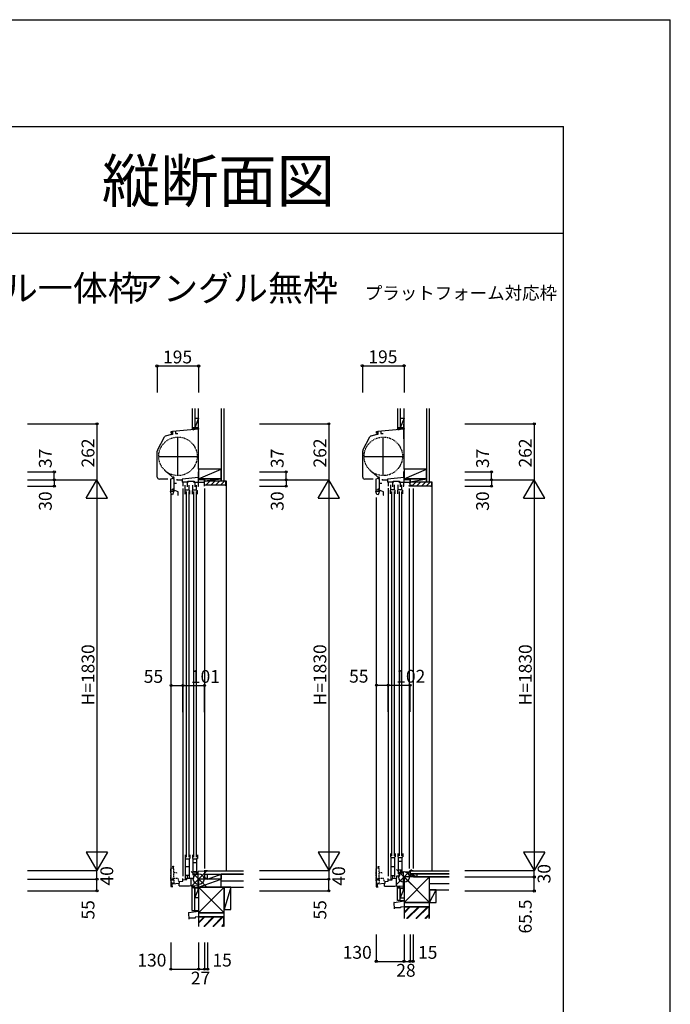
# Model space of a CAD drawing. Extents: x 0 to 27500, y 0 to 20000.
# Drawn here: x 24452 to 27500, y 15389 to 20000 of the extents above; entities that cross this region are included whole.
import ezdxf
from ezdxf.enums import TextEntityAlignment as Align

# ---------------------------------------------------------------- set-up
doc = ezdxf.new("R2010")
doc.units = 0
doc.linetypes.add('NITENSAP', pattern=[7.5, 3, -1, 0.5, -1.5, 0.5, -1])
doc.layers.get('0').update_dxf_attribs({"linetype": 'CONTINUOUS'})
for name, color, linetype in [('YKK_C1', 4, 'CONTINUOUS'), ('YKK_C2', 5, 'CONTINUOUS'), ('YKK_F1', 7, 'CONTINUOUS'), ('YKK_IN', 1, 'CONTINUOUS'), ('YKK_N1', 2, 'CONTINUOUS'), ('YKK_Z1', 7, 'CONTINUOUS')]:
    doc.layers.add(name, color=color, linetype=linetype)
doc.styles.add('EXTFONT', font='txt.shx', dxfattribs={"height": 60, "bigfont": 'EXTFONT'})
doc.styles.get("Standard").update_dxf_attribs({"font": 'txt', "bigfont": 'BIGFONT'})

msp = doc.modelspace()

# ---------------------------------------------------------------- linework, layer by layer
at = {"layer": 'YKK_C1'}
for p, q in [((25288.8, 18081.5), (25168.4, 18071)), ((25288.8, 18107), (25288.8, 18036.3)), ((25290.8, 18107), (25288.8, 18107)), ((25290.8, 18094.4), (25288.8, 18094.4)), ((25290.8, 18081.5), (25288.8, 18081.5)), ((26250.7, 18081.5), (26130.3, 18071)), ((26250.7, 18107), (26250.7, 18036.3)), ((26252.7, 18107), (26250.7, 18107)), ((26252.7, 18094.4), (26250.7, 18094.4)), ((26252.7, 18081.5), (26250.7, 18081.5)), ((25098.3, 17984.4), (25131.2, 18046.4)), ((25136.2, 18050.3), (25165.3, 18058.1)), ((25167.5, 18056.9), (25162.4, 18055.5)), ((25162.5, 18065.4), (25165.3, 18065.4)), ((25165.3, 18058.1), (25165.3, 18065.4)), ((25167.5, 18070.9), (25167.5, 18056.9)), ((25182.8, 18072.2), (25182.8, 18061.3)), ((25182.8, 18061.3), (25192.8, 18061.3)), ((25193.8, 17864), (25193.8, 18046)), ((25290.8, 18061.9), (25288.8, 18061.9)), ((25288.8, 18036.3), (25290.8, 18036.3)), ((26060.1, 17984.4), (26093.1, 18046.4)), ((26098.1, 18050.3), (26127.2, 18058.1)), ((26129.4, 18056.9), (26124.3, 18055.5)), ((26124.4, 18065.4), (26127.2, 18065.4)), ((26127.2, 18058.1), (26127.2, 18065.4)), ((26129.4, 18070.9), (26129.4, 18056.9)), ((26144.7, 18072.2), (26144.7, 18061.3)), ((26144.7, 18061.3), (26154.7, 18061.3)), ((26155.7, 17864), (26155.7, 18046)), ((26252.7, 18061.9), (26250.7, 18061.9)), ((26250.7, 18036.3), (26252.7, 18036.3)), ((25097.1, 17858.2), (25097.1, 17979.7)), ((25102.8, 17955), (25284.8, 17955)), ((26059, 17858.2), (26059, 17979.7)), ((26064.7, 17955), (26246.7, 17955)), ((25146.8, 17848.2), (25107.1, 17848.2)), ((25169.7, 17851.1), (25159.1, 17847.3)), ((25159.1, 17847.3), (25159.1, 17790.1)), ((25169.7, 17851.1), (25171.7, 17851.1)), ((25171.2, 17856.4), (25171.2, 17858.6)), ((25171.7, 17851.1), (25173.6, 17851.8)), ((25173.6, 17851.8), (25175.8, 17851.8)), ((25174.3, 17851.8), (25174.3, 17856.4)), ((25174.5, 17857.2), (25174.5, 17858.6)), ((25175.3, 17836.3), (25175.8, 17851.8)), ((25187.8, 17847.7), (25187.8, 17844)), ((25290.8, 17855.5), (25213.8, 17848.7)), ((25213.8, 17848.7), (25213.8, 17834.2)), ((25288.8, 17882), (25288.8, 17855.3)), ((25290.8, 17882), (25288.8, 17882)), ((25290.8, 17869.4), (25288.8, 17869.4)), ((25290.8, 17834.2), (25290.8, 17855.5)), ((26108.7, 17848.2), (26069, 17848.2)), ((26131.6, 17851.1), (26121, 17847.3)), ((26121, 17847.3), (26121, 17790.1)), ((26131.6, 17851.1), (26133.6, 17851.1)), ((26133.1, 17856.4), (26133.1, 17858.6)), ((26133.6, 17851.1), (26135.5, 17851.8)), ((26135.5, 17851.8), (26137.7, 17851.8)), ((26136.2, 17851.8), (26136.2, 17856.4)), ((26136.4, 17857.2), (26136.4, 17858.6)), ((26137.2, 17836.3), (26137.7, 17851.8)), ((26149.7, 17847.7), (26149.7, 17844)), ((26252.7, 17855.5), (26175.7, 17848.7)), ((26175.7, 17848.7), (26175.7, 17834.2)), ((26250.7, 17882), (26250.7, 17855.3)), ((26252.7, 17882), (26250.7, 17882)), ((26252.7, 17869.3), (26250.7, 17869.3)), ((26252.7, 17834.2), (26252.7, 17855.5)), ((25169.1, 17802.1), (25175.3, 17802.1)), ((25169.1, 17796.7), (25169.1, 17802.1)), ((25175.3, 17801.6), (25175.3, 17836.3)), ((25187.3, 17828.3), (25175.3, 17828.3)), ((25213.8, 17844), (25187.8, 17844)), ((25243.2, 17834.2), (25213.8, 17834.2)), ((25228.3, 17795), (25228.3, 17820)), ((25240.6, 17834.2), (25240.6, 17838)), ((25240.6, 17838), (25269, 17838)), ((25246.3, 17795), (25246.3, 17820)), ((25263.3, 17795), (25263.3, 17820)), ((25281.3, 17795), (25281.3, 17820)), ((25286.9, 17815), (25289.9, 17815)), ((25289.9, 17815), (25289.9, 17834.2)), ((26131, 17796.7), (26131, 17802.1)), ((26131, 17802.1), (26137.2, 17802.1)), ((26137.2, 17801.6), (26137.2, 17836.3)), ((26149.2, 17828.3), (26137.2, 17828.3)), ((26175.7, 17844), (26149.7, 17844)), ((26205.1, 17834.2), (26175.7, 17834.2)), ((26190.2, 17796), (26190.2, 17821)), ((26202.5, 17834.2), (26202.5, 17838)), ((26202.5, 17838), (26230.9, 17838)), ((26208.2, 17796), (26208.2, 17821)), ((26225.2, 17796), (26225.2, 17821)), ((26243.2, 17796), (26243.2, 17821)), ((26248.8, 17815), (26251.8, 17815)), ((26251.8, 17815), (26251.8, 17834.2)), ((26276.9, 17815), (26276.9, 17818)), ((26278.3, 17834.2), (26278.3, 17828.2)), ((26279.6, 17833.7), (26278.3, 17833.7)), ((26278.3, 17828.2), (26279.4, 17828.2)), ((26279.4, 17828.2), (26279.4, 17816.5)), ((26279.6, 17830), (26279.6, 17833.7)), ((26280.7, 17830), (26279.6, 17830)), ((26295.7, 17817.5), (26295.7, 17815)), ((25159, 17789.9), (25169.1, 17792.6)), ((25163.4, 17776.4), (25159, 17789.9)), ((25172.2, 17796.7), (25159.1, 17796.7)), ((25161.8, 15940), (25161.8, 17780.3)), ((25169, 17774.9), (25163.4, 17776.4)), ((25176.8, 17796.2), (25169, 17774.9)), ((25169.1, 17792.6), (25174.7, 17790.5)), ((25195.2, 17789.5), (25171.3, 17798.3)), ((25173.3, 17796.3), (25172.2, 17796.7)), ((25192.8, 17773), (25195.2, 17773)), ((25195.2, 17773), (25195.2, 17789.5)), ((25226.8, 17778), (25226.8, 17795)), ((25228.3, 17795), (25226.8, 17795)), ((25228.3, 17798.5), (25246.3, 17798.5)), ((25246.3, 17795), (25249.8, 17795)), ((25249.8, 17778), (25249.8, 17795)), ((25261.8, 17778), (25261.8, 17795)), ((25263.3, 17795), (25261.8, 17795)), ((25263.3, 17798.5), (25281.3, 17798.5)), ((25281.3, 17795), (25284.8, 17795)), ((25284.8, 17778), (25284.8, 17795)), ((26120.9, 17789.9), (26131, 17792.6)), ((26125.3, 17776.4), (26120.9, 17789.9)), ((26134.1, 17796.7), (26121, 17796.7)), ((26123.7, 15939.5), (26123.7, 17762.9)), ((26130.9, 17774.9), (26125.3, 17776.4)), ((26138.7, 17796.2), (26130.9, 17774.9)), ((26131, 17792.6), (26136.6, 17790.5)), ((26157.1, 17789.5), (26133.1, 17798.2)), ((26135.2, 17796.3), (26134.1, 17796.7)), ((26154.7, 17773), (26157.1, 17773)), ((26157.1, 17773), (26157.1, 17789.5)), ((26188.7, 17779), (26188.7, 17796)), ((26190.2, 17796), (26188.7, 17796)), ((26190.2, 17799.5), (26208.2, 17799.5)), ((26208.2, 17796), (26211.7, 17796)), ((26211.7, 17779), (26211.7, 17796)), ((26223.7, 17779), (26223.7, 17796)), ((26225.2, 17796), (26223.7, 17796)), ((26225.2, 17799.5), (26243.2, 17799.5)), ((26243.2, 17796), (26246.7, 17796)), ((26246.7, 17779), (26246.7, 17796)), ((26188.7, 16095.5), (26188.7, 16078.5)), ((26211.7, 16095.5), (26211.7, 16078.5)), ((26223.7, 16095.5), (26223.7, 16078.5)), ((26246.7, 16095.5), (26246.7, 16078.5)), ((25226.8, 16089), (25226.8, 16072)), ((25228.3, 16072), (25226.8, 16072)), ((25228.3, 16072), (25228.3, 15975)), ((25228.3, 16069.5), (25246.3, 16069.5)), ((25246.3, 16072), (25246.3, 15983.2)), ((25246.3, 16072), (25249.8, 16072)), ((25249.8, 16089), (25249.8, 16072)), ((25261.8, 16089), (25261.8, 16072)), ((25263.3, 16072), (25261.8, 16072)), ((25263.3, 16072), (25263.3, 15993)), ((25263.3, 16069.5), (25281.3, 16069.5)), ((25263.3, 16052.4), (25281.3, 16052.4)), ((25281.3, 16072), (25281.3, 16001.2)), ((25281.3, 16072), (25284.8, 16072)), ((25284.8, 16089), (25284.8, 16072)), ((26190.2, 16078.5), (26188.7, 16078.5)), ((26190.2, 16078.5), (26190.2, 15974.5)), ((26190.2, 16076), (26208.2, 16076)), ((26208.2, 16078.5), (26208.2, 15982.6)), ((26208.2, 16078.5), (26211.7, 16078.5)), ((26225.2, 16078.5), (26223.7, 16078.5)), ((26225.2, 16078.5), (26225.2, 15999.5)), ((26225.2, 16076), (26243.2, 16076)), ((26225.2, 16058.9), (26243.2, 16058.9)), ((26243.2, 16078.5), (26243.2, 16007.7)), ((26243.2, 16078.5), (26246.7, 16078.5)), ((25228.3, 16034.4), (25246.3, 16034.4)), ((25263.3, 16011.2), (25281.3, 16011.2)), ((25288.7, 16011), (25288.6, 16011)), ((25317.8, 16012), (25288.7, 16011)), ((25288.8, 15920), (25288.8, 16011)), ((25332.8, 16015), (25332.8, 16012.5)), ((26190.2, 16033.9), (26208.2, 16033.9)), ((26225.2, 16017.7), (26243.2, 16017.7)), ((26250.1, 16008), (26246.9, 16008)), ((26279.7, 16009), (26250.1, 16008)), ((26250.7, 15919.5), (26250.7, 16008)), ((26280.7, 16009.5), (26279.7, 16009.5)), ((26280.7, 16012), (26280.7, 16009.5)), ((26280.9, 15989), (26280.9, 16014.5)), ((26295.7, 16014.5), (26295.7, 16012)), ((25166.3, 15953), (25201.8, 15956.1)), ((25199.8, 15943), (25199.8, 15955.9)), ((25201.8, 15964.1), (25216.8, 15965.4)), ((25201.8, 15956.1), (25201.8, 15964.1)), ((25216.8, 15965.4), (25216.8, 15978.5)), ((25228.3, 15993.2), (25246.3, 15993.2)), ((25254.3, 15979.7), (25254.3, 15943.2)), ((25265.3, 15988), (25270.6, 15988)), ((25288.8, 15976), (25317.8, 15976)), ((25320.8, 15980.5), (25317.8, 15980.5)), ((25332.8, 15976), (25320.8, 15980.5)), ((25332.8, 15975), (25332.8, 15976)), ((26128.2, 15952.5), (26163.7, 15955.6)), ((26163.7, 15963.6), (26178.7, 15964.9)), ((26163.7, 15955.6), (26163.7, 15963.6)), ((26178.7, 15964.9), (26178.7, 15978)), ((26190.2, 15992.5), (26208.2, 15992.5)), ((26216.2, 15979.2), (26216.2, 15942.7)), ((26219.5, 15990), (26232.5, 15990.5)), ((26250.7, 15987), (26279.7, 15987)), ((26279.7, 15987.5), (26294.7, 15987.5)), ((26294.7, 15987.5), (26294.7, 15985)), ((25160.8, 15940), (25170.2, 15940)), ((25166.3, 15940), (25166.3, 15953)), ((25199.8, 15943), (25247.8, 15943)), ((25247.8, 15943), (25288.8, 15944.4)), ((25288.8, 15920), (25290.8, 15920)), ((26122.7, 15939.5), (26132.1, 15939.5)), ((26128.2, 15939.5), (26128.2, 15952.5)), ((26161.7, 15942.5), (26161.7, 15955.4)), ((26161.7, 15942.5), (26209.7, 15942.5)), ((26209.7, 15942.5), (26250.7, 15943.9)), ((26250.7, 15919.5), (26252.7, 15919.5))]:
    msp.add_line(p, q, dxfattribs=at)
at = {"layer": 'YKK_C1', "linetype": 'ByBlock'}
for p, q in [((25159.2, 18066.8), (25159.2, 18066)), ((25159.2, 18066), (25162.5, 18066)), ((25162.5, 18066), (25162.5, 18063.4)), ((25167.7, 18070.8), (25167.6, 18070.9)), ((25168.3, 18070.8), (25167.7, 18070.8)), ((25168.4, 18071), (25168.3, 18070.8)), ((26121.1, 18066.8), (26121.1, 18066)), ((26121.1, 18066), (26124.4, 18066)), ((26124.4, 18066), (26124.4, 18063.4)), ((26129.6, 18070.8), (26129.4, 18070.9)), ((26130.2, 18070.8), (26129.6, 18070.8)), ((26130.3, 18071), (26130.2, 18070.8)), ((25171.2, 17858.6), (25174.5, 17858.6)), ((25174.5, 17857.2), (25174.3, 17856.4)), ((26133.1, 17858.6), (26136.4, 17858.6)), ((26136.4, 17857.2), (26136.2, 17856.4))]:
    msp.add_line(p, q, dxfattribs=at)
at = {"layer": 'YKK_C1', "linetype": 'Continuous'}
for p, q in [((25216.8, 17834.2), (25216.8, 17815)), ((25216.8, 17805), (25216.8, 15988.5)), ((25237.3, 17834.2), (25237.3, 17812)), ((25266.4, 17834.2), (25317.8, 17834.2)), ((25269, 17838), (25269, 17834.2)), ((25272.3, 17834.2), (25272.3, 17812)), ((25315.8, 17845), (25317.8, 17845)), ((25317.8, 17815), (25317.8, 17845)), ((25317.8, 17805), (25317.8, 16025)), ((26178.7, 17834.2), (26178.7, 17815)), ((26178.7, 17806), (26178.7, 15988)), ((26199.2, 17834.2), (26199.2, 17812)), ((26228.3, 17834.2), (26280.7, 17834.2)), ((26230.9, 17838), (26230.9, 17834.2)), ((26234.2, 17834.2), (26234.2, 17812)), ((26295.7, 17815), (26276.9, 17815)), ((26276.9, 17805), (26276.9, 16024.5)), ((26278.7, 17845), (26280.7, 17845)), ((26280.7, 17831.7), (26280.7, 17845)), ((26280.7, 17815), (26280.7, 17830)), ((26295.7, 17805), (26295.7, 16024.5)), ((25232.3, 17790), (25232.3, 16077)), ((25244.3, 17790), (25244.3, 16077)), ((25267.3, 17790), (25267.3, 16077)), ((25279.3, 17790), (25279.3, 16077)), ((26194.2, 17791), (26194.2, 16083.5)), ((26206.2, 17791), (26206.2, 16083.5)), ((26229.2, 17791), (26229.2, 16083.5)), ((26241.2, 17791), (26241.2, 16083.5)), ((25272.3, 16008), (25272.3, 15997.1)), ((25316.9, 16015), (25332.8, 16015)), ((25317.8, 16015), (25317.8, 15975)), ((26232.5, 16003.5), (26250.7, 16004.1)), ((26232.5, 15990.5), (26232.5, 16003.5)), ((26235.7, 16014.5), (26235.7, 16003.6)), ((26278.5, 16014.5), (26295.7, 16014.5)), ((26279.7, 16009.5), (26279.7, 15985)), ((25216.8, 15972), (25235.6, 15972.7)), ((25235.6, 15979), (25267.8, 15980.1)), ((25235.6, 15972.6), (25235.6, 15979)), ((25237.3, 15990), (25237.3, 15979.1)), ((25267.8, 15980.1), (25267.8, 15988)), ((25270.6, 15997), (25288.8, 15997.6)), ((25270.6, 15988), (25270.6, 15997)), ((26178.7, 15971.5), (26197.5, 15972.2)), ((26197.5, 15978.5), (26219.5, 15979.3)), ((26197.5, 15972.1), (26197.5, 15978.5)), ((26199.2, 15989.5), (26199.2, 15978.6)), ((26219.5, 15979.3), (26219.5, 15990))]:
    msp.add_line(p, q, dxfattribs=at)
at = {"layer": 'YKK_C1', "color": 253, "linetype": 'NITENSAP'}
for p, q in [((25168.9, 16027.5), (25158.3, 16023.6)), ((25158.3, 16023.6), (25158.3, 15966.5)), ((25168.9, 16027.5), (25170.9, 16027.5)), ((25170.4, 16032.8), (25170.4, 16035)), ((25170.4, 16035), (25173.7, 16035)), ((25170.9, 16027.5), (25172.8, 16028.2)), ((25172.8, 16028.2), (25175, 16028.2)), ((25173.7, 16033.6), (25173.5, 16032.8)), ((25173.5, 16028.2), (25173.5, 16032.8)), ((25173.7, 16033.6), (25173.7, 16035)), ((25174.5, 16012.7), (25175, 16028.2)), ((25174.5, 15978), (25174.5, 16012.7)), ((25186.5, 16004.7), (25174.5, 16004.7)), ((25186.5, 16004.7), (25186.5, 16003)), ((26130.8, 16027), (26120.2, 16023.1)), ((26120.2, 16023.1), (26120.2, 15966)), ((26130.8, 16027), (26132.8, 16027)), ((26132.3, 16032.3), (26132.3, 16034.5)), ((26132.3, 16034.5), (26135.6, 16034.5)), ((26132.8, 16027), (26134.7, 16027.7)), ((26134.7, 16027.7), (26136.9, 16027.7)), ((26135.6, 16033.1), (26135.4, 16032.3)), ((26135.4, 16027.7), (26135.4, 16032.3)), ((26135.6, 16033.1), (26135.6, 16034.5)), ((26136.4, 16012.2), (26136.9, 16027.7)), ((26136.4, 15977.5), (26136.4, 16012.2)), ((26148.4, 16004.2), (26136.4, 16004.2)), ((26148.4, 16004.2), (26148.4, 16002.5)), ((25171.4, 15973.1), (25158.3, 15973.1)), ((25159.9, 15965.6), (25168.4, 15971.6)), ((25168.6, 15954.5), (25159.9, 15965.6)), ((25168.3, 15973.1), (25168.3, 15978.5)), ((25168.3, 15978.5), (25174.5, 15978.5)), ((25168.4, 15971.6), (25174.4, 15971.6)), ((25194, 15977.7), (25168.5, 15977.7)), ((25172.5, 15972.7), (25171.4, 15973.1)), ((25174.4, 15977.7), (25174.4, 15955)), ((25199.6, 15962.2), (25194, 15977.7)), ((25197.4, 15961.4), (25199.6, 15962.2)), ((26133.2, 15972.6), (26120.2, 15972.6)), ((26121.8, 15965.1), (26130.3, 15971.1)), ((26130.5, 15954), (26121.8, 15965.1)), ((26130.2, 15972.6), (26130.2, 15978)), ((26130.2, 15978), (26136.4, 15978)), ((26130.3, 15971.1), (26136.3, 15971.1)), ((26155.9, 15977.2), (26130.4, 15977.2)), ((26134.4, 15972.2), (26133.2, 15972.6)), ((26136.3, 15977.2), (26136.3, 15954.5)), ((26161.5, 15961.7), (26155.9, 15977.2)), ((26159.3, 15960.9), (26161.5, 15961.7)), ((25174.4, 15955), (25168.6, 15954.5)), ((26136.3, 15954.5), (26130.5, 15954))]:
    msp.add_line(p, q, dxfattribs=at)
at = {"layer": 'YKK_C1', "linetype": 'NITENSAP'}
for centre in [(25193.8, 17955), (26155.7, 17955)]:
    msp.add_circle(centre, 90, dxfattribs=at)
at = {"layer": 'YKK_C1'}
for centre, radius, start, end in [((25138.3, 18042.6), 8, 105.0034, 152), ((26100.2, 18042.6), 8, 105.0034, 152), ((25107.1, 17979.7), 10, 152, 180), ((26069, 17979.7), 10, 152, 180), ((25107.1, 17858.2), 10, 180, 270), ((23144, 15465.7), 3133.9, 49.7112, 50.674), ((26069, 17858.2), 10, 180, 270), ((24105.8, 15465.7), 3133.9, 49.7112, 50.674)]:
    msp.add_arc(centre, radius, start, end, dxfattribs=at)
at = {"layer": 'YKK_C1', "linetype": 'ByBlock'}
for centre in [(25167.3, 18060.9), (26129.2, 18060.9)]:
    msp.add_arc(centre, 10, 88.4882, 144.0959, dxfattribs=at)
at = {"layer": 'YKK_C2'}
for p, q in [((25260.8, 18088.9), (25260.8, 18078.9)), ((25260.8, 18080.1), (25269.7, 18088.9)), ((25260.8, 18085.7), (25264, 18088.9)), ((25265.7, 18079.4), (25270.8, 18084.4)), ((25270.8, 18088.9), (25270.8, 18079.8)), ((26222.7, 18080.1), (26231.5, 18088.9)), ((26222.7, 18088.9), (26222.7, 18078.9)), ((26222.7, 18085.7), (26225.9, 18088.9)), ((26227.6, 18079.4), (26232.7, 18084.4)), ((26232.7, 18088.9), (26232.7, 18079.8)), ((25317.8, 17820), (25317.8, 17840)), ((25317.8, 17835.3), (25322.5, 17840)), ((25317.8, 17840), (25416.8, 17840)), ((25414.8, 17820), (25317.8, 17820)), ((25325.1, 17820), (25345.1, 17840)), ((25347.7, 17820), (25367.7, 17840)), ((25370.4, 17820), (25390.4, 17840)), ((25393, 17820), (25413, 17840)), ((25416.8, 17840), (25416.8, 17822)), ((25416.8, 17840), (25419.8, 17840)), ((25419.8, 17840), (25419.8, 16012.5)), ((26281.7, 17835), (26380.7, 17835)), ((26281.7, 17820), (26281.7, 17835)), ((26281.7, 17830.3), (26286.4, 17835)), ((26283.7, 17818), (26281.7, 17820)), ((26295.2, 17818), (26283.7, 17818)), ((26292, 17818), (26309, 17835)), ((26295.7, 17815), (26295.7, 17817.5)), ((26378.7, 17815), (26295.7, 17815)), ((26311.6, 17815), (26331.6, 17835)), ((26334.2, 17815), (26354.2, 17835)), ((26356.9, 17815), (26376.9, 17835)), ((26358.7, 17835), (26371.2, 17835)), ((26380.7, 17835), (26380.7, 17817)), ((26380.7, 17835), (26383.7, 17835)), ((26383.7, 17835), (26383.7, 16015))]:
    msp.add_line(p, q, dxfattribs=at)
at = {"layer": 'YKK_C2', "linetype": 'Continuous'}
for p, q in [((25260.8, 15934.6), (25270, 15943.8)), ((25260.8, 15940.2), (25264.1, 15943.6)), ((25260.8, 15933.5), (25260.8, 15943.5)), ((25273.8, 15933.5), (25260.8, 15933.5)), ((25272.8, 15933.5), (25260.8, 15933.5)), ((25265.3, 15933.5), (25270.8, 15938.9)), ((25270.8, 15933.5), (25270.8, 15943.8)), ((26222.7, 15934.1), (26231.8, 15943.3)), ((26222.7, 15939.8), (26226, 15943.1)), ((26222.7, 15933), (26222.7, 15943)), ((26234.7, 15933), (26222.7, 15933)), ((26227.2, 15933), (26232.7, 15938.4)), ((26232.7, 15936), (26232.7, 15943.3)), ((26232.7, 15933), (26232.7, 15943))]:
    msp.add_line(p, q, dxfattribs=at)
at = {"layer": 'YKK_C2'}
for centre, radius, start, end in [((25414.8, 17822), 2, 270, 0), ((26295.2, 17817.5), 0.5, 0, 90), ((26378.7, 17817), 2, 270, 0)]:
    msp.add_arc(centre, radius, start, end, dxfattribs=at)
at = {"layer": 'YKK_F1', "color": 7}
for p, q in [((0, 20000), (27500, 20000)), ((27500, 0), (27500, 20000)), ((0, 19500), (27000, 19500)), ((27000, 0), (27000, 19500)), ((0, 19000), (27000, 19000))]:
    msp.add_line(p, q, dxfattribs=at)
at = {"layer": 'YKK_IN', "linetype": 'Continuous'}
for p, q in [((25255.4, 16010.4), (25326.2, 15939.6)), ((25255.4, 15939.6), (25326.2, 16010.4))]:
    msp.add_line(p, q, dxfattribs=at)
at = {"layer": 'YKK_IN', "color": 2, "linetype": 'Continuous'}
for p, q in [((26217.3, 15949.6), (26288, 16020.4)), ((26217.3, 16020.4), (26288, 15949.6))]:
    msp.add_line(p, q, dxfattribs=at)
msp.add_circle((26252.7, 15985), 25, dxfattribs=at)
at = {"layer": 'YKK_IN', "linetype": 'Continuous'}
msp.add_circle((25290.8, 15975), 25, dxfattribs=at)
at = {"layer": 'YKK_N1', "linetype": 'Continuous'}
for p, q in [((25095.8, 18378.3), (25290.8, 18378.3)), ((25095.8, 18378.3), (25095.8, 18253.3)), ((25290.8, 18378.3), (25290.8, 18253.3)), ((26057.7, 18379.3), (26252.7, 18379.3)), ((26057.7, 18379.3), (26057.7, 18254.3)), ((26252.7, 18379.3), (26252.7, 18254.3)), ((24489.5, 18107), (24814.5, 18107)), ((24814.5, 18107), (24814.5, 17845)), ((25575.8, 18107), (25900.8, 18107)), ((25900.8, 18107), (25900.8, 17845)), ((26537.7, 18107), (26862.7, 18107)), ((26862.7, 18107), (26862.7, 17845)), ((24489.5, 17882), (24614.5, 17882)), ((24614.5, 17845), (24614.5, 17882)), ((25575.8, 17882), (25700.8, 17882)), ((25700.8, 17845), (25700.8, 17882)), ((26537.7, 17882), (26662.7, 17882)), ((26662.7, 17845), (26662.7, 17882)), ((24489.5, 17845), (24814.5, 17845)), ((24489.5, 17815), (24614.5, 17815)), ((24614.5, 17845), (24614.5, 17815)), ((24764.5, 17758.4), (24814.5, 17845)), ((24814.5, 17845), (24814.5, 16015)), ((24864.5, 17758.4), (24814.5, 17845)), ((25575.8, 17845), (25900.8, 17845)), ((25575.8, 17815), (25700.8, 17815)), ((25700.8, 17845), (25700.8, 17815)), ((25850.8, 17758.4), (25900.8, 17845)), ((25900.8, 17845), (25900.8, 16015)), ((25950.8, 17758.4), (25900.8, 17845)), ((26537.7, 17845), (26862.7, 17845)), ((26537.7, 17815), (26662.7, 17815)), ((26662.7, 17845), (26662.7, 17815)), ((26812.7, 17758.4), (26862.7, 17845)), ((26862.7, 17845), (26862.7, 16015)), ((26912.7, 17758.4), (26862.7, 17845)), ((24764.5, 17758.4), (24864.5, 17758.4)), ((25850.8, 17758.4), (25950.8, 17758.4)), ((26812.7, 17758.4), (26912.7, 17758.4)), ((25161.8, 16757.1), (25161.8, 16882.1)), ((25161.8, 16882.1), (25216.8, 16882.1)), ((25216.8, 16757.1), (25216.8, 16882.1)), ((25317.8, 16757.1), (25317.8, 16882.1)), ((26123.7, 16758.1), (26123.7, 16883.1)), ((26123.7, 16883.1), (26178.7, 16883.1)), ((26178.7, 16758.1), (26178.7, 16883.1)), ((26280.7, 16758.1), (26280.7, 16883.1)), ((24764.5, 16101.6), (24814.5, 16015)), ((24864.5, 16101.6), (24764.5, 16101.6)), ((24864.5, 16101.6), (24814.5, 16015)), ((25950.8, 16101.6), (25850.8, 16101.6)), ((25850.8, 16101.6), (25900.8, 16015)), ((25950.8, 16101.6), (25900.8, 16015)), ((26912.7, 16101.6), (26812.7, 16101.6)), ((26812.7, 16101.6), (26862.7, 16015)), ((26912.7, 16101.6), (26862.7, 16015)), ((24489.5, 16015), (24814.5, 16015)), ((24814.5, 15975), (24814.5, 16015)), ((25575.8, 16015), (25900.8, 16015)), ((26537.7, 16015), (26862.7, 16015)), ((26862.7, 15985), (26862.7, 16015)), ((24489.5, 15975), (24814.5, 15975)), ((24814.5, 15920), (24814.5, 15975)), ((25575.8, 15975), (25900.8, 15975)), ((25900.8, 15920), (25900.8, 15975)), ((26537.7, 15985), (26862.7, 15985)), ((26862.7, 15919.5), (26862.7, 15985)), ((24489.5, 15920), (24814.5, 15920)), ((25575.8, 15920), (25900.8, 15920)), ((26537.7, 15919.5), (26862.7, 15919.5)), ((26122.7, 15714.8), (26122.7, 15589.8)), ((26252.7, 15714.8), (26252.7, 15589.8)), ((26280.7, 15714.8), (26280.7, 15589.8)), ((26295.7, 15714.8), (26295.7, 15589.8)), ((25160.8, 15678.5), (25160.8, 15553.5)), ((25290.8, 15678.5), (25290.8, 15553.5)), ((25317.8, 15678.5), (25317.8, 15553.5)), ((25332.8, 15678.5), (25332.8, 15553.5)), ((26122.7, 15589.8), (26252.7, 15589.8)), ((26252.7, 15589.8), (26280.7, 15589.8)), ((26280.7, 15589.8), (26295.7, 15589.8)), ((25160.8, 15553.5), (25290.8, 15553.5)), ((25290.8, 15553.5), (25317.8, 15553.5)), ((25317.8, 15553.5), (25332.8, 15553.5))]:
    msp.add_line(p, q, dxfattribs=at)
at = {"layer": 'YKK_N1'}
for p, q in [((25216.8, 16882.1), (25317.8, 16882.1)), ((26178.7, 16883.1), (26280.7, 16883.1)), ((25900.8, 16015), (25900.8, 15975))]:
    msp.add_line(p, q, dxfattribs=at)
at = {"layer": 'YKK_N1', "linetype": 'Continuous'}
for centre in [(25095.8, 18378.3), (25290.8, 18378.3), (26057.7, 18379.3), (26252.7, 18379.3), (24814.5, 18107), (25900.8, 18107), (26862.7, 18107), (24614.5, 17882), (24614.5, 17845), (25700.8, 17882), (25700.8, 17845), (26662.7, 17882), (26662.7, 17845), (24614.5, 17815), (25700.8, 17815), (26662.7, 17815), (25161.8, 16882.1), (25216.8, 16882.1), (25317.8, 16882.1), (26123.7, 16883.1), (26178.7, 16883.1), (26280.7, 16883.1), (24814.5, 15975), (25900.8, 15975), (26862.7, 15985), (24814.5, 15920), (25900.8, 15920), (26862.7, 15919.5), (26122.7, 15589.8), (26252.7, 15589.8), (26280.7, 15589.8), (26295.7, 15589.8), (25160.8, 15553.5), (25290.8, 15553.5), (25317.8, 15553.5), (25332.8, 15553.5)]:
    msp.add_circle(centre, 5, dxfattribs=at)
at = {"layer": 'YKK_Z1', "color": 7}
for p, q in [((25260.8, 18178.3), (25260.8, 18088.9)), ((25272.8, 18178.3), (25272.8, 18088.9)), ((25395.8, 18178.3), (25395.8, 17840)), ((25408.3, 18178.3), (25408.3, 17840)), ((26222.7, 18178.3), (26222.7, 18088.9)), ((26234.7, 18178.3), (26234.7, 18088.9)), ((26357.7, 18178.3), (26357.7, 17835)), ((26370.2, 18178.3), (26370.2, 17835)), ((25272.8, 18088.9), (25260.8, 18088.9)), ((26234.7, 18088.9), (26222.7, 18088.9)), ((25395.8, 17895), (25290.8, 17895)), ((25290.8, 17895), (25290.8, 17850)), ((25395.8, 17850), (25395.8, 17895)), ((26252.7, 17895), (26252.7, 17850)), ((26357.7, 17895), (26252.7, 17895)), ((26357.7, 17850), (26357.7, 17895)), ((25290.8, 17850), (25395.8, 17850)), ((26252.7, 17850), (26357.7, 17850))]:
    msp.add_line(p, q, dxfattribs=at)
at = {"layer": 'YKK_Z1'}
for p, q in [((25290.8, 17895), (25290.8, 18178.3)), ((25290.8, 18165), (25290.8, 18178.3)), ((25395.8, 18178.3), (25395.8, 17895)), ((26252.7, 17895), (26252.7, 18178.3)), ((26252.7, 18165), (26252.7, 18178.3)), ((26357.7, 18178.3), (26357.7, 17895)), ((25272.8, 18133.9), (25290.8, 18133.9)), ((25290.8, 18133.9), (25272.8, 18088.9)), ((25272.8, 18133.9), (25272.8, 18088.9)), ((25290.8, 18088.9), (25290.8, 18133.9)), ((26252.7, 18133.9), (26234.7, 18088.9)), ((26234.7, 18133.9), (26234.7, 18088.9)), ((26234.7, 18133.9), (26252.7, 18133.9)), ((26252.7, 18088.9), (26252.7, 18133.9)), ((25273.8, 18088.9), (25260.8, 18088.9)), ((25272.8, 18088.9), (25286.8, 18088.9)), ((25288.8, 18088.9), (25273.8, 18088.9)), ((25290.8, 18085.9), (25290.8, 18081.6)), ((26235.7, 18088.9), (26222.7, 18088.9)), ((26234.7, 18088.9), (26250.7, 18088.9)), ((26248.7, 18088.9), (26235.7, 18088.9)), ((26252.7, 18085.9), (26252.7, 18081.6)), ((25290.8, 17850), (25395.8, 17895)), ((26252.7, 17850), (26357.7, 17895)), ((25317.8, 17850), (25290.8, 17850)), ((25317.8, 17850), (25290.8, 17845)), ((25290.8, 17845), (25290.8, 17850)), ((25317.8, 17850), (25317.8, 17837.5)), ((25317.8, 17845), (25317.8, 17850)), ((25395.8, 17850), (25317.8, 17850)), ((25395.8, 17840), (25395.8, 17850)), ((26280.7, 17850), (26252.7, 17845)), ((26280.7, 17850), (26252.7, 17850)), ((26252.7, 17845), (26252.7, 17850)), ((26280.7, 17845), (26280.7, 17850)), ((26280.7, 17850), (26280.7, 17835)), ((26357.7, 17850), (26280.7, 17850)), ((26280.7, 17835), (26357.7, 17850)), ((26357.7, 17835), (26357.7, 17850)), ((25317.8, 17845), (25290.8, 17845)), ((26280.7, 17845), (26252.7, 17845)), ((26280.7, 17835), (26357.7, 17835)), ((26252.7, 15922.4), (26252.7, 15872.5)), ((25290.8, 15874.9), (25290.8, 15825)), ((26204.8, 15863.3), (26206.2, 15835.1)), ((26206.4, 15865.3), (26252.7, 15872.5)), ((25244.6, 15817.8), (25290.8, 15825)), ((26236.2, 15840.1), (26205.9, 15840.1)), ((26254.2, 15845.1), (26236.2, 15844.1)), ((26236.2, 15844.1), (26236.2, 15840.1)), ((26254.2, 15848.1), (26254.2, 15845.1)), ((25242.9, 15815.8), (25244.3, 15787.6)), ((25274.3, 15792.6), (25244, 15792.6)), ((25292.3, 15797.6), (25274.3, 15796.6)), ((25274.3, 15796.6), (25274.3, 15792.6)), ((25292.3, 15800.6), (25292.3, 15797.6))]:
    msp.add_line(p, q, dxfattribs=at)
at = {"layer": 'YKK_Z1', "linetype": 'Continuous'}
for p, q in [((25317.8, 17840), (25395.8, 17850)), ((25317.8, 16012.5), (25317.8, 15997.5)), ((25500.8, 16012.5), (25317.8, 16012.5)), ((26463.7, 16012), (26282.7, 16012)), ((26282.7, 16000), (26282.7, 16012)), ((25290.8, 15937.5), (25395.8, 15975)), ((25395.8, 15975), (25290.8, 15975)), ((25290.8, 15975), (25290.8, 15937.5)), ((25317.8, 15997.5), (25500.8, 15997.5)), ((25332.8, 15975), (25332.8, 15997.5)), ((25332.8, 15997.5), (25395.8, 15997.5)), ((25332.8, 15975), (25395.8, 15997.5)), ((25395.8, 15975), (25332.8, 15975)), ((25395.8, 15997.5), (25395.8, 15975)), ((25395.8, 15937.5), (25395.8, 15997.5)), ((25395.8, 15997.5), (25500.8, 15997.5)), ((25500.8, 15997.5), (25395.8, 15997.5)), ((25395.8, 15937.5), (25395.8, 15975)), ((25395.8, 15967.5), (25500.8, 15967.5)), ((26252.7, 15985), (26252.7, 15865)), ((26252.7, 15865), (26372.7, 15985)), ((26252.7, 15985), (26372.7, 15865)), ((26372.7, 15985), (26252.7, 15985)), ((26463.7, 16000), (26282.7, 16000)), ((26282.7, 16000), (26463.7, 16000)), ((26282.7, 16000), (26282.7, 15988)), ((26313.7, 16000), (26282.7, 16000)), ((26282.7, 16000), (26313.7, 15985)), ((26296.7, 15988), (26282.7, 15988)), ((26296.7, 15988), (26296.7, 15985)), ((26296.7, 15985), (26313.7, 15985)), ((26463.7, 16000), (26313.7, 16000)), ((26313.7, 15985), (26313.7, 16000)), ((26313.7, 15985), (26313.7, 16000)), ((26313.7, 15985), (26463.7, 15985)), ((26372.7, 15985), (26463.7, 15985)), ((26463.7, 15985), (26372.7, 15985)), ((26372.7, 15865), (26372.7, 15985)), ((26372.7, 15955), (26372.7, 15985)), ((25260.8, 15827.2), (25260.8, 15933.5)), ((25272.8, 15827.2), (25272.8, 15933.5)), ((25272.8, 15933.5), (25272.8, 15888.5)), ((25272.8, 15933.5), (25272.8, 15894.1)), ((25272.8, 15933.5), (25287.8, 15933.5)), ((25272.8, 15933.5), (25288.8, 15933.5)), ((25287.8, 15926), (25272.8, 15888.5)), ((25287.8, 15933.5), (25273.8, 15933.5)), ((25290.8, 15937.5), (25410.8, 15817.5)), ((25290.8, 15817.5), (25410.8, 15937.5)), ((25290.8, 15937.5), (25290.8, 15817.5)), ((25290.8, 15937.5), (25395.8, 15937.5)), ((25410.8, 15937.5), (25290.8, 15937.5)), ((25395.8, 15937.5), (25500.8, 15937.5)), ((25410.8, 15937.5), (25410.8, 15832.5)), ((25410.8, 15817.5), (25410.8, 15937.5)), ((25440.8, 15937.5), (25410.8, 15832.5)), ((25440.8, 15937.5), (25410.8, 15937.5)), ((25440.8, 15832.5), (25440.8, 15937.5)), ((26222.7, 15874.7), (26222.7, 15933)), ((26235.7, 15933), (26222.7, 15933)), ((26234.7, 15933), (26234.7, 15888)), ((26234.7, 15874.7), (26234.7, 15933)), ((26234.7, 15933), (26249.4, 15933)), ((26249.7, 15925.5), (26234.7, 15888)), ((26249.4, 15933), (26235.7, 15933)), ((26249.4, 15933), (26235.7, 15933)), ((26372.7, 15955), (26463.7, 15955)), ((26372.7, 15925), (26372.7, 15955)), ((26402.7, 15925), (26372.7, 15925)), ((26372.7, 15925), (26462.7, 15925)), ((26372.7, 15925), (26372.7, 15865)), ((26372.7, 15865), (26402.7, 15924.9)), ((26402.7, 15865), (26402.7, 15925)), ((25272.8, 15888.5), (25290.8, 15888.5)), ((26234.7, 15874.7), (26222.7, 15874.7)), ((26234.7, 15888), (26251.7, 15888)), ((26234.7, 15874.7), (26251.9, 15874.7)), ((26252.7, 15865), (26252.7, 15845)), ((26252.7, 15865), (26372.7, 15865)), ((26372.7, 15865), (26252.7, 15865)), ((26372.7, 15845), (26372.7, 15865)), ((26372.7, 15865), (26402.7, 15865)), ((25260.8, 15827.2), (25272.8, 15827.2)), ((25272.8, 15827.2), (25289.3, 15827.2)), ((25290.8, 15817.5), (25410.8, 15817.5)), ((25410.8, 15817.5), (25290.8, 15817.5)), ((25290.8, 15817.5), (25290.8, 15797.5)), ((25410.8, 15832.5), (25440.8, 15832.5)), ((25410.8, 15797.5), (25410.8, 15817.5)), ((26252.7, 15845), (26252.7, 15789.8)), ((26372.7, 15845), (26252.7, 15845)), ((26252.7, 15845), (26372.7, 15845)), ((26254.2, 15789.8), (26254.2, 15843.5)), ((26254.2, 15821.4), (26276.3, 15843.5)), ((26254.2, 15817.2), (26280.5, 15843.5)), ((26254.2, 15819.3), (26278.4, 15843.5)), ((26371.2, 15843.5), (26254.2, 15843.5)), ((26318.7, 15843.5), (26265, 15789.8)), ((26267.1, 15789.8), (26320.8, 15843.5)), ((26322.9, 15843.5), (26269.2, 15789.8)), ((26307.4, 15789.8), (26361.1, 15843.5)), ((26309.5, 15789.8), (26363.2, 15843.5)), ((26311.6, 15789.8), (26365.4, 15843.5)), ((26371.2, 15789.8), (26371.2, 15843.5)), ((26372.7, 15789.8), (26372.7, 15845)), ((25410.8, 15797.5), (25290.8, 15797.5)), ((25290.8, 15797.5), (25410.8, 15797.5)), ((25290.8, 15797.5), (25290.8, 15753.5)), ((25292.3, 15773.9), (25314.4, 15796)), ((25292.3, 15771.8), (25316.5, 15796)), ((25292.3, 15769.7), (25318.6, 15796)), ((25409.3, 15796), (25292.3, 15796)), ((25292.3, 15753.5), (25292.3, 15796)), ((25356.8, 15796), (25314.3, 15753.5)), ((25316.4, 15753.5), (25358.9, 15796)), ((25361.1, 15796), (25318.6, 15753.5)), ((25356.7, 15753.5), (25399.2, 15796)), ((25358.9, 15753.5), (25401.4, 15796)), ((25361, 15753.5), (25403.5, 15796)), ((25409.3, 15753.5), (25409.3, 15796)), ((25410.8, 15753.5), (25410.8, 15797.5)), ((26349.8, 15789.8), (26371.2, 15811.1)), ((26351.9, 15789.8), (26371.2, 15809)), ((26354.1, 15789.8), (26371.2, 15806.9)), ((25399.2, 15753.5), (25409.3, 15763.6)), ((25401.3, 15753.5), (25409.3, 15761.5)), ((25403.4, 15753.5), (25409.3, 15759.4))]:
    msp.add_line(p, q, dxfattribs=at)
at = {"layer": 'YKK_Z1'}
for centre in [(26206.8, 15863.4), (25244.9, 15815.9)]:
    msp.add_arc(centre, 2, 98.7918, 182.8624, dxfattribs=at)

# ---------------------------------------------------------------- texts
at = {"color": 3, "style": 'EXTFONT'}
msp.add_text('縦断面図', height=200, dxfattribs=at).set_placement((25383.4, 19144.8), align=Align.CENTER)
at = {"style": 'EXTFONT'}
for s, height, p in [('アングル一体枠', 120, (23882.7, 18682.4)), ('アングル無枠', 120, (24960.5, 18682.4)), ('プラットフォーム対応枠', 60, (26069.2, 18689.8))]:
    msp.add_text(s, height=height, dxfattribs=at).set_placement(p)
at = {"layer": 'YKK_N1', "linetype": 'Continuous'}
for s, p in [('195', (25123.8, 18390.3)), ('195', (26085.6, 18391.3)), ('55', (25033.5, 16894.1)), ('101', (25254.2, 16894.1)), ('55', (25995.4, 16895.1)), ('102', (26216.1, 16895.1)), ('130', (25965.3, 15601.8)), ('15', (26318.2, 15601.8)), ('130', (25003.4, 15565.5)), ('15', (25355.3, 15565.5)), ('27', (25254.3, 15481.5)), ('28', (26216.2, 15517.8))]:
    msp.add_text(s, height=60, dxfattribs=at).set_placement(p)
for s, p in [('262', (24802.5, 17902.5)), ('262', (25888.8, 17902.5)), ('262', (26850.7, 17902.5)), ('37', (24602.5, 17900)), ('37', (25688.8, 17900)), ('37', (26650.7, 17900)), ('30', (24602.5, 17700)), ('30', (25688.8, 17700)), ('30', (26650.7, 17700)), ('H=1830', (24802.5, 16787.9)), ('H=1830', (25888.8, 16787.9)), ('H=1830', (26850.7, 16787.9)), ('40', (24890.5, 15944.7)), ('40', (25976.5, 15944.2)), ('30', (26938.7, 15954.7)), ('55', (24802.5, 15785.5)), ('55', (25888.8, 15785.5)), ('65.5', (26850.7, 15720.1))]:
    msp.add_text(s, height=60, rotation=90, dxfattribs=at).set_placement(p)

doc.saveas('drawing.dxf')
